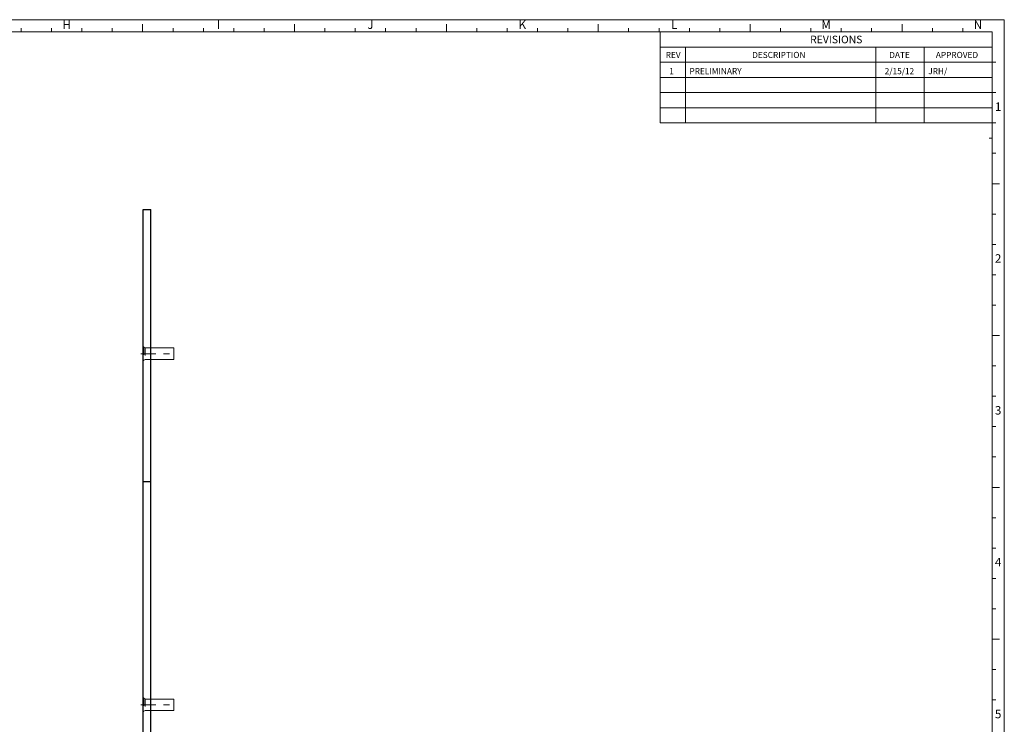
# Model space of a CAD drawing. Extents: x 20.7 to 55.1, y 68.3 to 91.2.
# Drawn here: x 38.9 to 55.1, y 79.6 to 91.2 of the extents above; entities that cross this region are included whole.
import ezdxf
from ezdxf.enums import TextEntityAlignment as Align

# ---------------------------------------------------------------- set-up
doc = ezdxf.new("R2010")
doc.units = 0
doc.header["$LTSCALE"] = 0.5
doc.header["$MEASUREMENT"] = 0
doc.linetypes.add('DASHDOT', pattern=[1, 0.5, -0.25, 0, -0.25])
doc.linetypes.add('HIDDEN', pattern=[0.375, 0.25, -0.125])
for name, color, linetype, lineweight in [('FORMAT', 12, 'CONTINUOUS', 13), ('PEM', 3, 'CONTINUOUS', 13), ('TEXT', 7, 'CONTINUOUS', 5)]:
    doc.layers.add(name, color=color, linetype=linetype, lineweight=lineweight)
doc.layers.add('HID', color=1, linetype='HIDDEN')
doc.layers.add('PICTURE FRAME PANEL', color=4, linetype='CONTINUOUS')
doc.styles.get("Standard").update_dxf_attribs({"font": 'SIMPLEX'})

# ---------------------------------------------------------------- blocks, each defined once
blk = doc.blocks.new('NDDWG')
at = {"layer": 'FORMAT'}
for p, q in [((34.384, 22.923), (0, 22.923)), ((34.384, 0), (34.384, 22.923)), ((34.184, 22.723), (0.2, 22.723)), ((18.2, 22.723), (18.2, 22.785)), ((18.7, 22.723), (18.7, 22.785)), ((19.2, 22.723), (19.2, 22.785)), ((19.7, 22.723), (19.7, 22.785)), ((20.2, 22.723), (20.2, 22.848)), ((20.7, 22.723), (20.7, 22.785)), ((21.2, 22.723), (21.2, 22.785)), ((21.7, 22.723), (21.7, 22.785)), ((22.2, 22.723), (22.2, 22.785)), ((22.7, 22.723), (22.7, 22.848)), ((23.2, 22.723), (23.2, 22.785)), ((23.7, 22.723), (23.7, 22.785)), ((24.2, 22.723), (24.2, 22.785)), ((24.7, 22.723), (24.7, 22.785)), ((25.2, 22.723), (25.2, 22.848)), ((25.7, 22.723), (25.7, 22.785)), ((26.2, 22.723), (26.2, 22.785)), ((26.7, 22.723), (26.7, 22.785)), ((27.2, 22.723), (27.2, 22.785)), ((27.7, 22.723), (27.7, 22.848)), ((28.2, 22.723), (28.2, 22.785)), ((28.7, 22.723), (28.7, 22.785)), ((28.72, 21.973), (28.72, 22.723)), ((29.2, 22.723), (29.2, 22.785)), ((29.7, 22.723), (29.7, 22.785)), ((30.2, 22.723), (30.2, 22.848)), ((30.7, 22.723), (30.7, 22.785)), ((31.2, 22.723), (31.2, 22.785)), ((31.7, 22.723), (31.7, 22.785)), ((32.2, 22.723), (32.2, 22.785)), ((32.7, 22.723), (32.7, 22.848)), ((33.2, 22.723), (33.2, 22.785)), ((33.7, 22.723), (33.7, 22.785)), ((34.184, 0.2), (34.184, 22.723)), ((28.72, 22.473), (34.184, 22.473)), ((29.135, 21.973), (29.135, 22.473)), ((32.268, 22.473), (32.268, 21.973)), ((33.064, 21.973), (33.064, 22.473)), ((28.72, 22.223), (34.184, 22.223)), ((28.72, 22.223), (28.72, 21.973)), ((29.135, 22.223), (29.135, 21.973)), ((32.268, 22.223), (32.268, 21.973)), ((33.064, 22.223), (33.064, 21.973)), ((34.184, 22.223), (34.244, 22.223)), ((34.134, 21.973), (34.184, 21.973)), ((34.134, 21.723), (34.184, 21.723)), ((34.184, 21.723), (34.244, 21.723)), ((34.134, 21.473), (34.184, 21.473)), ((34.134, 21.223), (34.184, 21.223)), ((34.184, 21.223), (34.244, 21.223)), ((34.134, 20.973), (34.184, 20.973)), ((34.184, 20.723), (34.244, 20.723)), ((34.184, 20.223), (34.307, 20.223)), ((34.184, 19.723), (34.244, 19.723)), ((34.184, 19.223), (34.244, 19.223)), ((34.184, 18.723), (34.244, 18.723)), ((34.184, 18.223), (34.244, 18.223)), ((34.184, 17.723), (34.307, 17.723)), ((34.184, 17.223), (34.244, 17.223)), ((34.184, 16.723), (34.244, 16.723)), ((34.184, 16.223), (34.244, 16.223)), ((34.184, 15.723), (34.244, 15.723)), ((34.184, 15.223), (34.307, 15.223)), ((34.184, 14.723), (34.244, 14.723)), ((34.184, 14.223), (34.244, 14.223)), ((34.184, 13.723), (34.244, 13.723)), ((34.184, 13.223), (34.244, 13.223)), ((34.184, 12.723), (34.307, 12.723)), ((34.184, 12.223), (34.244, 12.223)), ((34.184, 11.723), (34.244, 11.723))]:
    blk.add_line(p, q, dxfattribs=at)
at = {"layer": 'TEXT'}
for s, p in [('H', (18.95, 22.823)), ('I', (21.45, 22.823)), ('J', (23.95, 22.823)), ('K', (26.45, 22.823)), ('L', (28.95, 22.823)), ('M', (31.45, 22.823)), ('N', (33.95, 22.823)), ('1', (34.282, 21.473)), ('2', (34.282, 18.973)), ('3', (34.282, 16.473)), ('4', (34.282, 13.973)), ('5', (34.282, 11.473))]:
    blk.add_text(s, height=0.14, dxfattribs=at).set_placement(p, align=Align.MIDDLE)
for s, height, p in [('REVISIONS', 0.125, (31.618, 22.535)), ('REV', 0.1, (28.933, 22.293)), ('DESCRIPTION', 0.1, (30.672, 22.293)), ('DATE', 0.1, (32.659, 22.293)), ('APPROVED', 0.1, (33.605, 22.293))]:
    blk.add_text(s, height=height, dxfattribs=at).set_placement(p, align=Align.CENTER)

msp = doc.modelspace()

# ---------------------------------------------------------------- linework, layer by layer
at = {"layer": 'FORMAT'}
for p, q in [((54.86, 90.287), (49.445, 90.287)), ((49.445, 90.287), (49.445, 90.037)), ((49.861, 90.287), (49.861, 90.037)), ((52.994, 90.287), (52.994, 90.037)), ((53.789, 90.287), (53.789, 90.037)), ((54.86, 90.037), (49.445, 90.037)), ((49.445, 90.037), (49.445, 89.787)), ((49.861, 90.037), (49.861, 89.787)), ((52.994, 90.037), (52.994, 89.787)), ((53.789, 90.037), (53.789, 89.787)), ((54.86, 89.787), (49.445, 89.787)), ((49.445, 89.787), (49.445, 89.537)), ((49.861, 89.787), (49.861, 89.537)), ((52.994, 89.787), (52.994, 89.537)), ((53.789, 89.787), (53.789, 89.537)), ((54.86, 89.537), (49.445, 89.537))]:
    msp.add_line(p, q, dxfattribs=at)
at = {"layer": 'HID'}
msp.add_line((40.937, 83.631), (41.062, 83.631), dxfattribs=at)
at = {"layer": 'PEM', "color": 1, "linetype": 'HIDDEN'}
for p, q in [((40.937, 85.846), (40.937, 85.629)), ((40.945, 85.846), (40.945, 85.629)), ((40.945, 85.844), (40.97, 85.834)), ((40.97, 85.834), (40.97, 85.642)), ((40.945, 85.631), (40.97, 85.642)), ((41.062, 85.643), (40.97, 85.643)), ((40.937, 80.065), (40.937, 79.848)), ((40.945, 80.065), (40.945, 79.848)), ((40.945, 80.063), (40.97, 80.052)), ((40.97, 80.052), (40.97, 79.86)), ((40.945, 79.85), (40.97, 79.86)), ((41.062, 79.861), (40.97, 79.861))]:
    msp.add_line(p, q, dxfattribs=at)
at = {"layer": 'PEM', "color": 1}
for p, q in [((41.062, 85.833), (40.97, 85.833)), ((41.062, 80.051), (40.97, 80.051))]:
    msp.add_line(p, q, dxfattribs=at)
at = {"layer": 'PEM', "color": 3, "linetype": 'Continuous'}
for p, q in [((41.062, 85.833), (41.437, 85.833)), ((41.437, 85.833), (41.437, 85.643)), ((41.062, 85.643), (41.437, 85.643)), ((41.062, 80.051), (41.437, 80.051)), ((41.437, 80.051), (41.437, 79.861)), ((41.062, 79.861), (41.437, 79.861))]:
    msp.add_line(p, q, dxfattribs=at)
at = {"layer": 'PEM', "color": 3, "linetype": 'DASHDOT'}
for p, q in [((40.895, 85.738), (41.478, 85.738)), ((40.895, 79.956), (41.478, 79.956))]:
    msp.add_line(p, q, dxfattribs=at)
at = {"layer": 'PEM', "color": 1, "linetype": 'HIDDEN'}
for centre, start, end in [((40.941, 85.846), 0, 180), ((40.941, 85.629), 180, 0), ((40.941, 80.065), 0, 180), ((40.941, 79.848), 180, 0)]:
    msp.add_arc(centre, 0.00417, start, end, dxfattribs=at)
at = {"layer": 'PICTURE FRAME PANEL'}
for p, q in [((40.937, 88.111), (41.062, 88.111)), ((40.937, 71.801), (40.937, 88.111)), ((41.062, 71.801), (41.062, 88.111))]:
    msp.add_line(p, q, dxfattribs=at)

# ---------------------------------------------------------------- block references
at = {"layer": 'FORMAT'}
msp.add_blockref('NDDWG', (20.726, 68.314), dxfattribs=at)

# ---------------------------------------------------------------- texts
at = {"layer": 'TEXT'}
for s, p in [('1', (49.633, 90.34)), ('2/15/12', (53.384, 90.34))]:
    msp.add_text(s, height=0.1, dxfattribs=at).set_placement(p, align=Align.CENTER)
for s, p in [('PRELIMINARY', (49.927, 90.34)), ('JRH/', (53.858, 90.34))]:
    msp.add_text(s, height=0.1, dxfattribs=at).set_placement(p)

doc.saveas('drawing.dxf')
